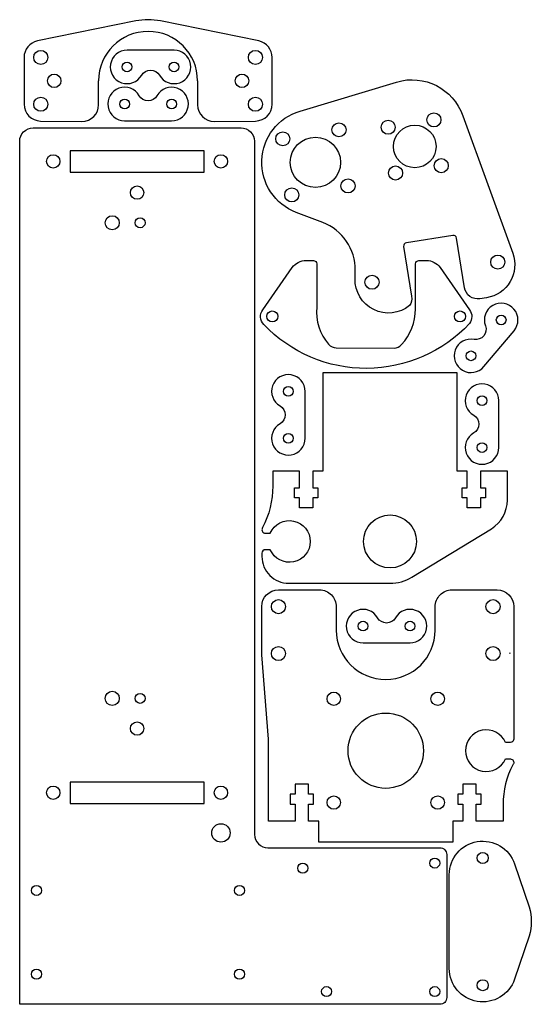
# Model space of a CAD drawing. Units: millimetres. Extents: x -77 to 76, y 11 to 305.
import ezdxf

# ---------------------------------------------------------------- set-up
doc = ezdxf.new("R2010")
doc.units = ezdxf.units.MM
doc.layers.get('0').update_dxf_attribs({"linetype": 'CONTINUOUS'})

msp = doc.modelspace()

# ---------------------------------------------------------------- linework, layer by layer
for p, q in [((-42.2, 304.57, 6.35), (-71.51, 298.59, 6.35)), ((-5.51, 298.59, 6.35), (-34.82, 304.57, 6.35)), ((-75.51, 293.69, 6.35), (-75.51, 279.69, 6.35)), ((-1.51, 279.69, 6.35), (-1.51, 293.69, 6.35)), ((-53.26, 279.56, 6.35), (-53.26, 286.7, 6.35)), ((-23.76, 286.7, 6.35), (-23.75, 279.56, 6.35)), ((-70.56, 274.69, 6.35), (-58.26, 274.57, 6.35)), ((-18.75, 274.57, 6.35), (-6.46, 274.69, 6.35))]:
    msp.add_line(p, q)
for points in [[(-40.43, 288.38, -0.582126), (-35.13, 288.38, 1.739222), (-30.78, 295.85), (-44.78, 295.85, 1.739222)], [(23.21, 227.62), (23.25, 230.12, 0.315311), (13.6, 244.37), (5.68, 247.39, -0.717022), (6.83, 277.68), (35.58, 286.33, -0.4021), (55.31, 276.25), (70.25, 235.21, -0.471013), (62.44, 221.92), (60.46, 221.6, -0.414214), (55.88, 224.92), (53.5, 239.73, 0.414214), (52.36, 240.55), (38.53, 238.34, 0.414214), (37.7, 237.19), (40.08, 222.38, -0.18525), (39.49, 219.58, -0.639991)], [(-35.86, 282.24, -0.582126), (-41.16, 282.24, 1.739222), (-45.51, 274.77), (-31.51, 274.77, 1.739222)], [(48.54, 10.96), (-76.8, 10.96), (-76.8, 268.64, -0.414214), (-72.8, 272.64), (-10.8, 272.64, -0.414214), (-6.8, 268.64), (-6.8, 61.7, 0.414214), (-2.8, 57.7), (48.54, 57.7, -0.414214), (50.54, 55.7), (50.54, 12.96, -0.414214)], [(44.47, 233.06, -0.244157), (48.56, 230.93), (57.39, 218.35, -0.325339), (57.33, 214.24, -0.432446), (-4.01, 213.93, -0.357061), (-4.33, 218.35), (4.5, 230.93, -0.244157), (8.59, 233.06), (10.78, 233.06, -0.414242), (11.78, 232.06), (11.78, 219.13, 0.204906), (15.34, 208.03, 0.216292), (17.59, 206.99), (34.83, 206.92, 0.214991), (37.08, 207.92, 0.178492), (41.28, 218.58), (41.28, 232.06, -0.414242), (42.28, 233.06)], [(62.1, 213.56, -0.582126), (58.69, 209.5, 1.739222), (61.62, 201.37), (70.62, 212.09, 1.739222)], [(-2.07, 151.64, -4.819772), (-2.07, 146.69), (-3.56, 146.69, 0.414214), (-4.56, 145.69), (-4.56, 144.66, 0.414214), (3.44, 136.66), (33.64, 136.66, 0.137949), (40.16, 138.5), (63.86, 152.97, 0.261334), (68.64, 161.5), (68.64, 170.16), (60.64, 170.16), (60.64, 165.16), (62.14, 165.16), (62.14, 162.16), (60.64, 162.16), (60.64, 159.16), (56.64, 159.16), (56.64, 162.16), (55.14, 162.16), (55.14, 165.16), (56.64, 165.16), (56.64, 170.16), (53.64, 170.16), (53.64, 199.51), (13.64, 199.51), (13.65, 170.16), (10.64, 170.16), (10.64, 165.16), (12.14, 165.16), (12.14, 162.16), (10.64, 162.16), (10.64, 159.16), (6.64, 159.16), (6.64, 162.16), (5.14, 162.16), (5.14, 165.16), (6.64, 165.16), (6.64, 170.16), (-1.36, 170.16), (-1.36, 165.66, -0.119533), (-4.36, 153.29, 0.006584), (-4.46, 153.08, 0.552926), (-3.56, 151.64)], [(0.86, 189.62, -0.582126), (0.86, 184.31, 1.739222), (8.33, 179.96), (8.33, 193.96, 1.739222)], [(58.62, 186.85, -0.582126), (58.62, 181.55, 1.739222), (66.09, 177.2), (66.09, 191.2, 1.739222)], [(69.56, 89.17), (68.07, 89.17, 4.808507), (68.07, 84.21), (69.56, 84.21, -0.553168), (70.46, 82.77, -0.009917), (70.3, 82.46, 0.123106), (67.36, 70.69), (67.36, 65.69), (59.36, 65.69), (59.36, 70.69), (60.86, 70.69), (60.86, 73.69), (59.36, 73.69), (59.36, 76.69), (55.36, 76.69), (55.36, 73.69), (53.86, 73.69), (53.86, 70.69), (55.36, 70.69), (55.36, 65.69), (52.36, 65.69), (52.36, 59.34), (12.36, 59.34), (12.36, 65.69), (9.36, 65.69), (9.36, 70.69), (10.86, 70.69), (10.86, 73.69), (9.36, 73.69), (9.36, 76.69), (5.36, 76.69), (5.36, 73.69), (3.86, 73.69), (3.86, 70.69), (5.36, 70.69), (5.36, 65.69), (-2.64, 65.69), (-2.64, 90.17), (-4.63, 115.3, -0.019708), (-4.64, 115.69), (-4.64, 129.69, -0.413671), (0.35, 134.69), (2.36, 134.69), (12.61, 134.69, -0.414214), (17.61, 129.69), (17.61, 122.69, 1), (47.11, 122.69), (47.11, 129.69, -0.414214), (52.11, 134.69), (62.36, 134.69), (65.56, 134.69, -0.414213), (70.56, 129.69), (70.56, 90.17, -0.414214)], [(35.25, 126.35, -0.582126), (29.95, 126.35, 1.739222), (25.6, 118.88), (39.6, 118.88, 1.739222)], [(69.36, 115.69), (69.36, 115.81), (69.35, 115.93, -0.01163)], [(51.3, 21.67), (51.3, 49.67, -0.847833), (70.76, 52.89), (75.1, 40.02, -0.154068), (75.1, 31.31), (70.76, 18.44, -0.847833)]]:
    msp.add_lwpolyline(points, format="xyb", close=True)
for points in [[(-61.8, 259.46), (-21.8, 259.46), (-21.8, 265.81), (-61.8, 265.81)], [(-61.8, 77.31), (-61.8, 70.96), (-21.8, 70.96), (-21.8, 77.31)]]:
    msp.add_lwpolyline(points, close=True)
for centre, radius in [((-70.51, 293.69, 6.35), 2.1), ((-6.51, 293.69, 6.35), 2.1), ((-44.78, 290.85, 6.35), 1.45), ((-30.78, 290.85, 6.35), 1.45), ((-66.51, 286.69, 6.35), 2), ((-10.51, 286.69, 6.35), 2), ((-70.51, 279.69, 6.35), 2.1), ((-45.51, 279.77, 6.35), 1.45), ((-31.51, 279.77, 6.35), 1.45), ((-6.51, 279.69, 6.35), 2.1), ((46.74, 275.02, 6.28), 2.1), ((18.42, 272.06, 6.28), 2.1), ((33.09, 272.82, 6.28), 2.1), ((41.01, 267.09, 6.28), 6.35), ((1.66, 269.37, 6.28), 2.1), ((11.39, 262.34, 6.28), 7.5), ((-66.8, 262.64, 6.28), 2), ((-16.8, 262.64, 6.28), 2), ((48.93, 261.36, 6.28), 2.1), ((35.28, 259.17, 6.28), 2.1), ((21.11, 255.31, 6.28), 2.1), ((-41.8, 253.31, 6.28), 2), ((4.35, 252.62, 6.28), 2.1), ((-49.2, 244.31, 6.28), 2.1), ((-40.9, 244.31, 6.28), 1.5), ((65.79, 232.58, 6.28), 2.1), ((28.27, 226.56, 6.28), 2.1), ((-1.47, 216.34, 6.35), 1.65), ((54.53, 216.34, 6.35), 1.65), ((66.79, 215.3, 6.35), 1.45), ((57.79, 204.58, 6.35), 1.45), ((3.33, 193.96, 6.35), 1.45), ((61.09, 191.2, 6.35), 1.45), ((3.33, 179.96, 6.35), 1.45), ((61.09, 177.2, 6.35), 1.45), ((33.64, 149.16, 6.28), 7.9), ((0.36, 129.69, -0.1), 2.1), ((64.36, 129.69, -0.1), 2.1), ((25.6, 123.88, 6.35), 1.45), ((39.6, 123.88, 6.35), 1.45), ((0.36, 115.69, -0.1), 2.1), ((64.36, 115.69, -0.1), 2.1), ((-49.2, 102.31, 6.28), 2.1), ((-40.9, 102.31, 6.28), 1.5), ((16.86, 102.19, -0.1), 2), ((47.86, 102.19, -0.1), 2), ((32.36, 86.69, -0.1), 11.25), ((-41.8, 93.31, 6.28), 2), ((-66.8, 74.14, 6.28), 2), ((-16.8, 74.14, 6.28), 2), ((16.86, 71.19, -0.1), 2), ((47.86, 71.19, -0.1), 2), ((-16.8, 62.14, 6.28), 2.75), ((61.3, 54.67, 6.35), 1.65), ((7.61, 51.6, 6.28), 1.5), ((46.98, 53.13, 6.28), 1.5), ((-71.8, 44.96, 6.28), 1.5), ((-11.24, 44.96, 6.28), 1.5), ((-71.8, 19.96, 6.28), 1.5), ((-11.24, 19.96, 6.28), 1.5), ((61.3, 16.67, 6.35), 1.65), ((14.72, 14.77, 6.28), 1.5), ((46.98, 14.77, 6.28), 1.5)]:
    msp.add_circle(centre, radius)
for centre, radius, start, end in [((-38.51, 286.69, 6.35), 18.25, 78.3355, 101.6645), ((-38.51, 286.69, 6.35), 14.75, 0.0341, 179.9659), ((-70.51, 293.69, 6.35), 5, 101.526, 180), ((-6.51, 293.69, 6.35), 5, 0, 78.474), ((-70.51, 279.69, 6.35), 5, 180, 269.4197), ((-58.26, 279.57, 6.35), 5, 269.9793, 359.9659), ((-18.75, 279.57, 6.35), 5, 180.0341, 270.0207), ((-6.51, 279.69, 6.35), 5, 270.5803, 360)]:
    msp.add_arc(centre, radius, start, end)

doc.saveas('drawing.dxf')
